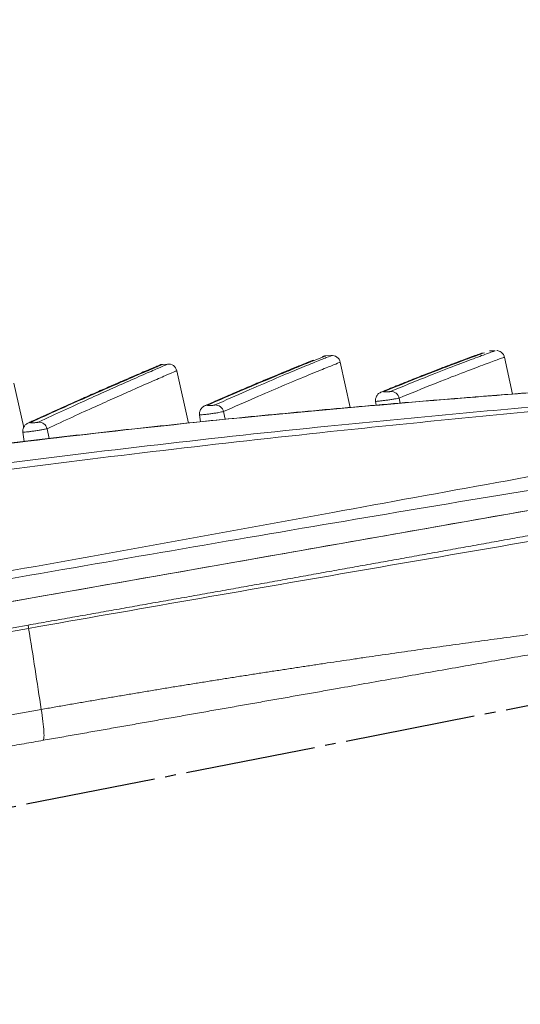
# Model space of a CAD drawing. Units: inches. Extents: x -1 to 91397, y 6 to 4741.
# Drawn here: x 3474 to 3533, y 1771 to 1887 of the extents above; entities that cross this region are included whole.
import ezdxf

# ---------------------------------------------------------------- set-up
doc = ezdxf.new("R2010")
doc.units = ezdxf.units.IN
doc.header["$MEASUREMENT"] = 0
doc.linetypes.add('AI-Linetype-10', pattern=[19.05, 15.24, -1.27, 1.27, -1.27])
doc.layers.add('Layer 1', color=7, linetype='Continuous')
doc.styles.get("Standard").update_dxf_attribs({"font": 'univer.TTF'})
doc.dimstyles.new('STANDARD$2', dxfattribs={"dimscale": 10, "dimtxt": 2.5, "dimasz": 2.5, "dimexe": 1.25, "dimexo": 0.625, "dimtad": 1, "dimdec": 0, "dimzin": 0, "dimdsep": 46, "dimlunit": 6, "dimtxsty": 'Standard', "dimcen": 2.5, "dimse1": 1, "dimse2": 1, "dimclrd": 5, "dimclre": 5, "dimclrt": 2, "dimadec": 0, "dimazin": 0, "dimtfac": 1, "dimtdec": 0, "dimtmove": 0, "dimatfit": 3, "dimfxl": 0, "dimtolj": 1, "dimtzin": 0, "dimarcsym": 0})

# ---------------------------------------------------------------- blocks, each defined once
blk = doc.blocks.new('*D150')
at = {"color": 5, "lineweight": -2, "transparency": 16777216}
for start, end in [(15.1221, 19.1145), (0, 11.1297), (352.0152, 356.0076)]:
    blk.add_arc((3344.09, 1769.14), 358.85, start, end, dxfattribs=at)
at = {"color": 5, "transparency": 16777216}
for points in [[(3694.57, 1863.7), (3686.45, 1861.81), (3696.19, 1838.41)], [(3697.9, 1744.3), (3706.23, 1744.01), (3702.94, 1769.14)]]:
    blk.add_solid(points, dxfattribs=at)
at = {"layer": 'Defpoints', "color": 0, "transparency": 16777216}
for p in [(3696.19, 1838.41), (3699.93, 1815.48), (3344.09, 1769.14), (3344.09, 1769.14), (3703.55, 1769.14)]:
    blk.add_point(p, dxfattribs=at)
at = {"color": 2, "transparency": 16777216, "insert": (3718.86, 1792.27), "char_height": 25, "attachment_point": 5, "rotation": 273.5323}
blk.add_mtext('\\A1;{\\fUnivers|b0|i0|c238|p34;\\H0.8x;10°}', dxfattribs=at)
blk = doc.blocks.new('*D151')
at = {"color": 5, "lineweight": -2, "transparency": 16777216}
for start, end in [(3.9924, 7.9848), (349.6332, 0), (341.6483, 345.6408)]:
    blk.add_arc((3344.09, 1769.14), 358.85, start, end, dxfattribs=at)
at = {"color": 5, "transparency": 16777216}
for points in [[(3706.23, 1794.27), (3697.9, 1793.98), (3702.94, 1769.14)], [(3687.66, 1681.03), (3695.8, 1679.25), (3697.08, 1704.56)]]:
    blk.add_solid(points, dxfattribs=at)
at = {"layer": 'Defpoints', "color": 0, "transparency": 16777216}
for p in [(3344.09, 1769.14), (3344.09, 1769.14), (3703.55, 1769.14), (3700.33, 1725.96), (3688.05, 1706.21)]:
    blk.add_point(p, dxfattribs=at)
at = {"color": 2, "transparency": 16777216, "insert": (3684.9, 1738.22), "char_height": 25, "attachment_point": 5, "rotation": 84.8166}
blk.add_mtext('\\A1;{\\H0.8x;10°}', dxfattribs=at)

msp = doc.modelspace()

# ---------------------------------------------------------------- linework, layer by layer
at = {"color": 5, "linetype": 'AI-Linetype-10'}
msp.add_line((3344.09, 1769.14), (3696.19, 1838.41), dxfattribs=at)
at = {"layer": 'Layer 1', "color": 0, "lineweight": 18}
for p, q in [((3529.69, 1847.92), (3529.07, 1847.91)), ((3510.51, 1847.34), (3509.9, 1847.31)), ((3531.76, 1842.85), (3530.8, 1847.15)), ((3490.52, 1846.24), (3490.49, 1846.23)), ((3491.4, 1846.33), (3490.78, 1846.29)), ((3512.78, 1841.28), (3511.61, 1846.57)), ((3493.85, 1839.45), (3492.49, 1845.56)), ((3474.59, 1838.94), (3473.45, 1844.11)), ((3516.37, 1843.06), (3516.34, 1843.05)), ((3518.62, 1841.79), (3518.49, 1842.37)), ((3522.55, 1842.1), (3522.5, 1842.12)), ((3496.21, 1841.66), (3495.75, 1841.46)), ((3495.77, 1841.47), (3495.75, 1841.46)), ((3515.74, 1841.99), (3515.8, 1841.54)), ((3495.16, 1840.4), (3495.26, 1839.6)), ((3498.15, 1839.9), (3497.96, 1840.79)), ((3477.58, 1837.65), (3477.33, 1838.79)), ((3474.49, 1838.38), (3474.64, 1837.3)), ((3361.32, 1798.85), (3549.71, 1832.07)), ((3361.86, 1795.84), (3475.11, 1815.81)), ((3361.93, 1795.46), (3475.17, 1815.43)), ((3374.69, 1787.96), (3476.64, 1805.94))]:
    msp.add_line(p, q, dxfattribs=at)
for points in [[(3516.36, 1843.06), (3516.49, 1843.1), (3516.69, 1843.13)], [(3495.76, 1841.47), (3495.9, 1841.51), (3496.09, 1841.54)], [(3475.09, 1839.45), (3475.22, 1839.49), (3475.41, 1839.53)]]:
    msp.add_lwpolyline(points, dxfattribs=at)
for centre, radius, start, end in [((3510.01, 1846.34), 1, 96.6919, 111.2725), ((3510.63, 1846.36), 1, 11.6592, 96.9511), ((3490.9, 1845.32), 1, 97.1114, 112.6881), ((3491.51, 1845.36), 1, 11.6973, 96.5072), ((3517.51, 1842.14), 1.01, 12.7622, 90.3675), ((3496.97, 1840.56), 1.01, 12.9741, 90.8606), ((3476.34, 1838.56), 1.01, 13.167, 91.3504), ((3446.54, 1810.86), 29, 9.062, 9.834)]:
    msp.add_arc(centre, radius, start, end, dxfattribs=at)
for points, knots in [([(3529.23, 1847.74), (3529.43, 1847.81), (3529.8, 1847.94), (3529.73, 1847.92), (3529.69, 1847.9)], [0, 0, 0, 0, 0.523375, 1, 1, 1, 1]), ([(3530.79, 1847.15), (3530.77, 1847.23), (3530.73, 1847.42), (3530.54, 1847.66), (3530.31, 1847.82), (3530.11, 1847.91), (3529.98, 1847.93), (3529.93, 1847.93)], [0, 0, 0, 0, 0.197828, 0.471302, 0.69095, 0.876127, 1, 1, 1, 1]), ([(3508.51, 1846.82), (3508.26, 1846.73), (3507.78, 1846.54), (3506.8, 1846.14), (3505.64, 1845.67), (3504.28, 1845.11), (3502.74, 1844.47), (3501.01, 1843.74), (3499.08, 1842.91), (3497.67, 1842.3), (3496.84, 1841.94), (3496.78, 1841.91)], [0, 0, 0, 0, 0.123685, 0.247717, 0.371693, 0.495582, 0.619357, 0.742992, 0.866467, 0.989764, 1, 1, 1, 1]), ([(3496.96, 1841.57), (3498.21, 1842.13), (3500.72, 1843.24), (3503.93, 1844.62), (3506.65, 1845.76), (3508.75, 1846.62), (3510.07, 1847.15), (3510.65, 1847.39), (3510.54, 1847.34), (3510.51, 1847.33)], [0, 0, 0, 0, 0.145894, 0.292144, 0.457342, 0.622669, 0.787867, 0.957886, 1, 1, 1, 1]), ([(3509.87, 1847.3), (3509.85, 1847.29), (3509.81, 1847.27), (3508.81, 1846.87), (3507.4, 1846.32), (3505.99, 1845.73), (3505.52, 1845.54)], [0, 0, 0, 0, 0.195076, 0.509422, 0.838061, 1, 1, 1, 1]), ([(3509.65, 1847.27), (3509.65, 1847.27), (3509.65, 1847.27), (3509.55, 1847.23), (3509.49, 1847.21)], [0, 0, 0, 0, 0.430396, 1, 1, 1, 1]), ([(3528.23, 1847.65), (3528.07, 1847.6), (3527.72, 1847.48), (3526.96, 1847.2), (3525.98, 1846.84), (3524.8, 1846.4), (3523.42, 1845.88), (3521.86, 1845.28), (3520.11, 1844.58), (3518.29, 1843.85), (3516.97, 1843.31), (3516.36, 1843.06)], [0, 0, 0, 0, 0.100509, 0.215472, 0.330514, 0.445517, 0.560369, 0.674973, 0.789239, 0.903082, 1, 1, 1, 1]), ([(3528.46, 1847.67), (3528.38, 1847.64), (3528.04, 1847.52), (3526.62, 1847.01), (3524.18, 1846.1), (3520.93, 1844.85), (3518.11, 1843.7), (3516.69, 1843.13)], [0, 0, 0, 0, 0.074044, 0.304059, 0.534072, 0.767037, 1, 1, 1, 1]), ([(3517.5, 1843.15), (3518.87, 1843.71), (3521.62, 1844.85), (3524.83, 1846.1), (3527.28, 1847.02), (3528.77, 1847.57), (3529.12, 1847.69), (3529.23, 1847.74)], [0, 0, 0, 0, 0.219495, 0.44404, 0.668762, 0.89331, 1, 1, 1, 1]), ([(3530.7, 1847.12), (3530.72, 1847.13), (3530.79, 1847.16), (3530.04, 1846.88), (3528.44, 1846.3), (3525.91, 1845.34), (3522.66, 1844.08), (3519.86, 1842.93), (3518.49, 1842.37)], [0, 0, 0, 0, 0.080932, 0.262377, 0.449102, 0.63598, 0.822703, 1, 1, 1, 1]), ([(3490.49, 1846.23), (3490.44, 1846.21), (3490.34, 1846.17), (3489.96, 1846.01), (3489.39, 1845.77), (3488.61, 1845.44), (3487.64, 1845.02), (3486.48, 1844.52), (3485.13, 1843.93), (3483.58, 1843.26), (3481.85, 1842.49), (3479.95, 1841.64), (3477.85, 1840.7), (3476.22, 1839.96), (3475.24, 1839.51), (3475.08, 1839.44)], [0, 0, 0, 0, 0.074593, 0.157081, 0.239759, 0.322556, 0.405427, 0.488331, 0.571219, 0.654048, 0.736784, 0.819391, 0.90184, 0.984095, 1, 1, 1, 1]), ([(3490.78, 1846.29), (3490.8, 1846.3), (3490.91, 1846.35), (3490.41, 1846.13), (3489.2, 1845.62), (3487.1, 1844.72), (3484.45, 1843.57), (3481.55, 1842.29), (3478.71, 1841.02), (3476.51, 1840.03), (3475.41, 1839.53)], [0, 0, 0, 0, 0.028372, 0.180283, 0.33207, 0.497713, 0.663356, 0.775554, 0.887802, 1, 1, 1, 1]), ([(3476.32, 1839.57), (3477.32, 1840.04), (3479.32, 1840.96), (3481.94, 1842.16), (3484.28, 1843.21), (3486.59, 1844.24), (3488.69, 1845.16), (3490.32, 1845.87), (3491.3, 1846.29), (3491.37, 1846.32), (3491.4, 1846.34)], [0, 0, 0, 0, 0.103875, 0.20775, 0.312244, 0.416739, 0.567013, 0.717403, 0.867678, 1, 1, 1, 1]), ([(3511.55, 1846.56), (3511.57, 1846.56), (3511.68, 1846.61), (3511.15, 1846.39), (3509.88, 1845.88), (3507.74, 1845.01), (3504.97, 1843.85), (3501.73, 1842.46), (3499.22, 1841.35), (3497.96, 1840.79)], [0, 0, 0, 0, 0.032459, 0.197681, 0.367707, 0.537871, 0.707895, 0.853769, 1, 1, 1, 1]), ([(3525.36, 1846.59), (3525.01, 1846.46), (3524.26, 1846.18), (3522.86, 1845.65), (3521.23, 1845.02), (3519.4, 1844.29), (3517.78, 1843.64), (3516.69, 1843.19), (3516.35, 1843.05)], [0, 0, 0, 0, 0.163194, 0.350218, 0.537641, 0.725264, 0.912323, 1, 1, 1, 1]), ([(3492.43, 1845.55), (3492.41, 1845.54), (3492.37, 1845.52), (3491.44, 1845.12), (3489.79, 1844.41), (3487.65, 1843.47), (3485.32, 1842.43), (3482.99, 1841.39), (3480.36, 1840.19), (3478.34, 1839.26), (3477.33, 1838.79)], [0, 0, 0, 0, 0.119214, 0.273869, 0.42865, 0.583305, 0.687169, 0.791033, 0.895517, 1, 1, 1, 1]), ([(3487.57, 1844.98), (3487.55, 1844.98), (3487.21, 1844.83), (3486.4, 1844.48), (3485.49, 1844.09), (3485.05, 1843.89)], [0, 0, 0, 0, 0.0212, 0.521021, 1, 1, 1, 1]), ([(3505.29, 1845.51), (3504.9, 1845.35), (3504.07, 1845.01), (3502.56, 1844.38), (3500.81, 1843.65), (3498.87, 1842.82), (3497.18, 1842.09), (3496.08, 1841.6), (3495.75, 1841.46)], [0, 0, 0, 0, 0.165437, 0.354138, 0.542621, 0.731009, 0.919445, 1, 1, 1, 1]), ([(3505.52, 1845.54), (3505.08, 1845.36), (3504.06, 1844.95), (3501.87, 1844.03), (3499.23, 1842.91), (3497.14, 1842), (3496.09, 1841.54)], [0, 0, 0, 0, 0.199934, 0.466586, 0.733349, 1, 1, 1, 1]), ([(3485.05, 1843.89), (3485.03, 1843.89), (3484.56, 1843.68), (3483.47, 1843.2), (3481.75, 1842.44), (3479.83, 1841.59), (3477.71, 1840.63), (3476.12, 1839.92), (3475.19, 1839.49), (3475.09, 1839.44)], [0, 0, 0, 0, 0.007381, 0.201012, 0.394406, 0.587801, 0.781391, 0.97534, 1, 1, 1, 1]), ([(3156.39, 1755.85), (3161.77, 1757.89), (3172.55, 1761.98), (3189.14, 1767.88), (3206, 1773.6), (3223.14, 1779.15), (3240.71, 1784.59), (3258.74, 1789.93), (3277.21, 1795.14), (3295.88, 1800.16), (3314.72, 1805), (3333.7, 1809.62), (3352.83, 1813.99), (3372.1, 1818.07), (3391.49, 1821.88), (3410.96, 1825.42), (3430.61, 1828.72), (3450.41, 1831.76), (3470.35, 1834.51), (3490.29, 1836.97), (3507.88, 1838.88), (3523.13, 1840.36), (3536.04, 1841.52), (3544.59, 1842.21), (3548.86, 1842.56)], [0, 0, 0, 0, 0.0461513, 0.0923397, 0.1385445, 0.1847403, 0.2308978, 0.278754, 0.3266379, 0.3745231, 0.422381, 0.4701575, 0.5179336, 0.5657755, 0.6136471, 0.6615189, 0.7093609, 0.7581254, 0.8069169, 0.8557067, 0.9044689, 0.9363117, 0.9681599, 1, 1, 1, 1]), ([(3549.14, 1842.21), (3544.87, 1841.82), (3536.34, 1841.05), (3523.42, 1839.79), (3508.28, 1838.24), (3490.91, 1836.3), (3471.33, 1833.85), (3451.73, 1831.15), (3432.02, 1828.14), (3412.21, 1824.84), (3392.32, 1821.25), (3372.52, 1817.39), (3352.96, 1813.28), (3333.68, 1808.92), (3314.67, 1804.33), (3295.8, 1799.53), (3277.11, 1794.54), (3258.61, 1789.35), (3240.59, 1784.05), (3223.04, 1778.65), (3205.95, 1773.16), (3189.13, 1767.48), (3172.58, 1761.62), (3161.82, 1757.53), (3156.44, 1755.49)], [0, 0, 0, 0, 0.031894, 0.063798, 0.095696, 0.143579, 0.191489, 0.239401, 0.287287, 0.336095, 0.384934, 0.433774, 0.482582, 0.530392, 0.578203, 0.62609, 0.674004, 0.721916, 0.769801, 0.815818, 0.861873, 0.907937, 0.953986, 1, 1, 1, 1]), ([(3516.36, 1843.06), (3516.29, 1843.02), (3516.11, 1842.94), (3515.89, 1842.7), (3515.75, 1842.38), (3515.7, 1842.12), (3515.74, 1842), (3515.74, 1841.99)], [0, 0, 0, 0, 0.181565, 0.451769, 0.710615, 0.98385, 1, 1, 1, 1]), ([(3518.49, 1842.37), (3518.43, 1842.35), (3518.31, 1842.33), (3517.97, 1842.27), (3517.54, 1842.2), (3517.07, 1842.13), (3516.6, 1842.07), (3516.19, 1842.02), (3515.9, 1841.99), (3515.74, 1841.98), (3515.76, 1841.99), (3515.76, 1842)], [0, 0, 0, 0, 0.116815, 0.233712, 0.350257, 0.467114, 0.584955, 0.704093, 0.824348, 0.945103, 1, 1, 1, 1]), ([(3516.69, 1843.13), (3516.69, 1843.13), (3516.67, 1843.12), (3516.67, 1843.11), (3516.72, 1843.1), (3516.81, 1843.09), (3516.94, 1843.09), (3517.08, 1843.09), (3517.22, 1843.1), (3517.35, 1843.12), (3517.45, 1843.13), (3517.49, 1843.15), (3517.5, 1843.15)], [0, 0, 0, 0, 0.03671, 0.144972, 0.254011, 0.362991, 0.471124, 0.57801, 0.683787, 0.789057, 0.894534, 1, 1, 1, 1]), ([(3528.36, 1842.58), (3527.5, 1842.51), (3525.55, 1842.36), (3523.59, 1842.2), (3522.5, 1842.11)], [0, 0, 0, 0, 0.441587, 1, 1, 1, 1]), ([(3533.63, 1842.98), (3533.2, 1842.95), (3529.54, 1842.66), (3525.83, 1842.36), (3522.55, 1842.1)], [0, 0, 0, 0, 0.116894, 1, 1, 1, 1]), ([(3533.57, 1842.99), (3532.53, 1842.91), (3530.8, 1842.77), (3529.05, 1842.64), (3528.36, 1842.58)], [0, 0, 0, 0, 0.604931, 1, 1, 1, 1]), ([(3522.55, 1842.1), (3515.83, 1841.53), (3503.07, 1840.43), (3484.18, 1838.43), (3465.94, 1836.24), (3447.68, 1833.78), (3429.43, 1831.07), (3411.04, 1828.1), (3392.52, 1824.85), (3373.89, 1821.32), (3355.34, 1817.54), (3336.91, 1813.53), (3324.75, 1810.66), (3318.67, 1809.22)], [0, 0, 0, 0, 0.098732, 0.187486, 0.276316, 0.365176, 0.454015, 0.542777, 0.634168, 0.72564, 0.817138, 0.90861, 1, 1, 1, 1]), ([(3522.5, 1842.11), (3521.38, 1842.02), (3516.72, 1841.65), (3508.5, 1840.91), (3497.86, 1839.89), (3487.28, 1838.77), (3476.75, 1837.57), (3466.2, 1836.28), (3455.59, 1834.89), (3444.94, 1833.41), (3434.28, 1831.84), (3423.59, 1830.18), (3412.89, 1828.43), (3402.15, 1826.59), (3391.39, 1824.67), (3380.66, 1822.66), (3370.04, 1820.59), (3359.53, 1818.44), (3349.06, 1816.22), (3338.56, 1813.9), (3328.44, 1811.58), (3321.85, 1810.01), (3318.75, 1809.27)], [0, 0, 0, 0, 0.016412, 0.06867, 0.120715, 0.172381, 0.223517, 0.274762, 0.326532, 0.378372, 0.430315, 0.482394, 0.534642, 0.587091, 0.639775, 0.692734, 0.745138, 0.796556, 0.848413, 0.900683, 0.953348, 1, 1, 1, 1]), ([(3495.76, 1841.46), (3495.7, 1841.43), (3495.53, 1841.34), (3495.31, 1841.11), (3495.17, 1840.79), (3495.12, 1840.53), (3495.16, 1840.41), (3495.16, 1840.4)], [0, 0, 0, 0, 0.17674, 0.443736, 0.703145, 0.978951, 1, 1, 1, 1]), ([(3496.09, 1841.54), (3496.09, 1841.54), (3496.07, 1841.53), (3496.07, 1841.52), (3496.12, 1841.5), (3496.21, 1841.49), (3496.34, 1841.49), (3496.49, 1841.5), (3496.65, 1841.51), (3496.78, 1841.53), (3496.9, 1841.55), (3496.94, 1841.57), (3496.96, 1841.57)], [0, 0, 0, 0, 0.03746, 0.145961, 0.254938, 0.363569, 0.471205, 0.577645, 0.683194, 0.788533, 0.894273, 1, 1, 1, 1]), ([(3497.96, 1840.79), (3497.89, 1840.78), (3497.76, 1840.75), (3497.4, 1840.68), (3496.96, 1840.61), (3496.47, 1840.54), (3496, 1840.48), (3495.59, 1840.43), (3495.3, 1840.4), (3495.16, 1840.39), (3495.17, 1840.4), (3495.18, 1840.41)], [0, 0, 0, 0, 0.118226, 0.236611, 0.354502, 0.472423, 0.591086, 0.710928, 0.831947, 0.953683, 1, 1, 1, 1]), ([(3475.09, 1839.44), (3475.03, 1839.41), (3474.87, 1839.33), (3474.65, 1839.11), (3474.51, 1838.79), (3474.46, 1838.53), (3474.5, 1838.4), (3474.5, 1838.38)], [0, 0, 0, 0, 0.170756, 0.429697, 0.685847, 0.961636, 1, 1, 1, 1]), ([(3477.33, 1838.79), (3477.26, 1838.77), (3477.12, 1838.74), (3476.73, 1838.67), (3476.28, 1838.59), (3475.78, 1838.52), (3475.31, 1838.45), (3474.9, 1838.4), (3474.62, 1838.38), (3474.48, 1838.37), (3474.51, 1838.38), (3474.51, 1838.39)], [0, 0, 0, 0, 0.119858, 0.239933, 0.359404, 0.478641, 0.59836, 0.719102, 0.841028, 0.963844, 1, 1, 1, 1]), ([(3475.41, 1839.53), (3475.41, 1839.52), (3475.39, 1839.51), (3475.38, 1839.49), (3475.43, 1839.48), (3475.52, 1839.47), (3475.66, 1839.47), (3475.81, 1839.48), (3475.98, 1839.5), (3476.13, 1839.52), (3476.25, 1839.55), (3476.3, 1839.56), (3476.32, 1839.57)], [0, 0, 0, 0, 0.038051, 0.146698, 0.255522, 0.363757, 0.470915, 0.576981, 0.682402, 0.787898, 0.893956, 1, 1, 1, 1]), ([(3160.1, 1748.56), (3165.7, 1750.63), (3176.9, 1754.77), (3194.17, 1760.65), (3211.74, 1766.3), (3229.59, 1771.71), (3247.38, 1776.82), (3265.07, 1781.62), (3282.65, 1786.07), (3300.43, 1790.27), (3318.37, 1794.19), (3336.46, 1797.85), (3354.67, 1801.3), (3372.97, 1804.6), (3391.32, 1807.8), (3409.7, 1810.94), (3428.86, 1814.27), (3448.81, 1817.8), (3469.52, 1821.52), (3490.17, 1825.25), (3510.32, 1828.92), (3529.95, 1832.5), (3542.64, 1834.8), (3548.99, 1835.94)], [0, 0, 0, 0, 0.04814, 0.096322, 0.144526, 0.19272, 0.24087, 0.286522, 0.332199, 0.377875, 0.423526, 0.469163, 0.514825, 0.560487, 0.606126, 0.651669, 0.697211, 0.748714, 0.800245, 0.851777, 0.90328, 0.951641, 1, 1, 1, 1]), ([(3549.43, 1834.14), (3543.04, 1833.11), (3530.27, 1831.04), (3510.64, 1827.74), (3490.62, 1824.31), (3470.19, 1820.75), (3449.71, 1817.17), (3435.7, 1814.73), (3422.95, 1812.51), (3411.44, 1810.51), (3399.2, 1808.39), (3386.42, 1806.16), (3373.11, 1803.8), (3354.82, 1800.42), (3336.63, 1796.87), (3318.56, 1793.12), (3300.64, 1789.11), (3282.88, 1784.84), (3265.31, 1780.33), (3247.76, 1775.52), (3230.25, 1770.43), (3212.8, 1765.08), (3195.61, 1759.52), (3178.7, 1753.77), (3167.7, 1749.76), (3162.2, 1747.76)], [0, 0, 0, 0, 0.048633, 0.097268, 0.148426, 0.199608, 0.250789, 0.301944, 0.304484, 0.346239, 0.387993, 0.396076, 0.441951, 0.487849, 0.533746, 0.579619, 0.625493, 0.671391, 0.71729, 0.763164, 0.810507, 0.857889, 0.905283, 0.952661, 1, 1, 1, 1]), ([(3360.9, 1798.77), (3366.16, 1799.7), (3376.7, 1801.56), (3392.55, 1804.36), (3408.45, 1807.16), (3424.39, 1809.97), (3440.36, 1812.79), (3458.84, 1816.04), (3479.79, 1819.74), (3500.62, 1823.41), (3518.8, 1826.62), (3534.36, 1829.36), (3544.67, 1831.18), (3549.82, 1832.09)], [0, 0, 0, 0, 0.083559, 0.167133, 0.250691, 0.334786, 0.418897, 0.502994, 0.626912, 0.75083, 0.833884, 0.91695, 1, 1, 1, 1]), ([(3549.98, 1829.26), (3549.19, 1829.11), (3547.59, 1828.82), (3545.2, 1828.39), (3542.81, 1827.95), (3540.41, 1827.52), (3538.01, 1827.08), (3535.61, 1826.65), (3533.21, 1826.21), (3530.81, 1825.77), (3528.4, 1825.34), (3525.99, 1824.9), (3523.58, 1824.47), (3521.17, 1824.03), (3518.76, 1823.6), (3516.35, 1823.16), (3513.93, 1822.73), (3511.51, 1822.3), (3509.1, 1821.86), (3506.68, 1821.43), (3504.26, 1820.99), (3501.83, 1820.56), (3499.41, 1820.13), (3496.98, 1819.69), (3494.56, 1819.26), (3492.13, 1818.83), (3489.7, 1818.4), (3487.27, 1817.96), (3484.84, 1817.53), (3482.41, 1817.1), (3479.98, 1816.67), (3477.54, 1816.24), (3475.92, 1815.95), (3475.11, 1815.81)], [0, 0, 0, 0, 0.032256, 0.064513, 0.096771, 0.129028, 0.161286, 0.193544, 0.225802, 0.258061, 0.290319, 0.322577, 0.354835, 0.387092, 0.41935, 0.451608, 0.483866, 0.516124, 0.548382, 0.58064, 0.612898, 0.645157, 0.677416, 0.709675, 0.741934, 0.774194, 0.806453, 0.838712, 0.87097, 0.903228, 0.935486, 0.967743, 1, 1, 1, 1]), ([(3550.1, 1828.41), (3537.74, 1826.3), (3525.3, 1824.16), (3500.31, 1819.84), (3487.75, 1817.64), (3475.17, 1815.43)], [0, 0, 0, 0, 0.5, 0.5, 1, 1, 1, 1]), ([(3545.82, 1816.32), (3545.33, 1816.25), (3544.36, 1816.13), (3542.9, 1815.93), (3541.43, 1815.74), (3539.96, 1815.55), (3538.49, 1815.35), (3537.02, 1815.16), (3535.54, 1814.96), (3534.06, 1814.76), (3532.57, 1814.56), (3531.09, 1814.36), (3529.6, 1814.16), (3528.11, 1813.95), (3526.62, 1813.75), (3525.13, 1813.54), (3523.63, 1813.33), (3522.13, 1813.12), (3520.63, 1812.91), (3519.13, 1812.7), (3517.63, 1812.48), (3516.12, 1812.26), (3514.62, 1812.05), (3513.11, 1811.82), (3511.6, 1811.6), (3510.09, 1811.38), (3508.58, 1811.15), (3507.07, 1810.92), (3505.55, 1810.69), (3504.04, 1810.46), (3502.52, 1810.23), (3501.01, 1809.99), (3499.49, 1809.76), (3497.97, 1809.52), (3496.45, 1809.27), (3494.93, 1809.03), (3493.41, 1808.78), (3491.89, 1808.54), (3490.37, 1808.29), (3488.84, 1808.03), (3487.32, 1807.78), (3485.8, 1807.52), (3484.27, 1807.27), (3482.75, 1807), (3481.22, 1806.74), (3479.7, 1806.48), (3478.17, 1806.21), (3477.15, 1806.03), (3476.64, 1805.94)], [0, 0, 0, 0, 0.021732, 0.043466, 0.065201, 0.086939, 0.108678, 0.130418, 0.152159, 0.173901, 0.195644, 0.217387, 0.23913, 0.260874, 0.282617, 0.304359, 0.326101, 0.347842, 0.369583, 0.391323, 0.413062, 0.434802, 0.45654, 0.478279, 0.500017, 0.521756, 0.543494, 0.565232, 0.58697, 0.608708, 0.630446, 0.652184, 0.673922, 0.695661, 0.7174, 0.739138, 0.760877, 0.782615, 0.804354, 0.826093, 0.847831, 0.86957, 0.891309, 0.913047, 0.934785, 0.956524, 0.978262, 1, 1, 1, 1]), ([(3476.87, 1802.33), (3477.52, 1802.44), (3478.81, 1802.67), (3480.75, 1803.01), (3482.68, 1803.35), (3484.61, 1803.69), (3486.54, 1804.03), (3488.46, 1804.37), (3490.38, 1804.71), (3492.3, 1805.05), (3494.21, 1805.38), (3496.12, 1805.72), (3498.03, 1806.06), (3499.93, 1806.39), (3501.84, 1806.73), (3503.73, 1807.06), (3505.63, 1807.4), (3507.52, 1807.73), (3509.41, 1808.06), (3511.73, 1808.47), (3514.48, 1808.96), (3517.65, 1809.52), (3520.79, 1810.07), (3523.91, 1810.62), (3527, 1811.17), (3530.07, 1811.71), (3533.11, 1812.24), (3536.13, 1812.78), (3539.11, 1813.3), (3542.08, 1813.82), (3544.04, 1814.17), (3545.02, 1814.34)], [0, 0, 0, 0, 0.028027, 0.056022, 0.083984, 0.111914, 0.139814, 0.167683, 0.195524, 0.223337, 0.251122, 0.278881, 0.306614, 0.334323, 0.362008, 0.389669, 0.417309, 0.444927, 0.472524, 0.500102, 0.546918, 0.593446, 0.63969, 0.685655, 0.731346, 0.776766, 0.821923, 0.866819, 0.911461, 0.955852, 1, 1, 1, 1]), ([(3476.87, 1802.33), (3476.91, 1802.33), (3476.94, 1802.42), (3476.97, 1802.76), (3476.97, 1803.02), (3476.93, 1803.69), (3476.89, 1804.1), (3476.78, 1804.99), (3476.72, 1805.46), (3476.64, 1805.94)], [0, 0, 0, 0, 0.25, 0.25, 0.5, 0.5, 0.75, 0.75, 1, 1, 1, 1]), ([(3476.87, 1802.33), (3476.12, 1802.2), (3474.63, 1801.93), (3472.4, 1801.54), (3470.16, 1801.14), (3467.92, 1800.75), (3465.68, 1800.35), (3463.45, 1799.96), (3461.95, 1799.7), (3461.21, 1799.56)], [0, 0, 0, 0, 0.142906, 0.285793, 0.428662, 0.571516, 0.714355, 0.857183, 1, 1, 1, 1])]:
    msp.add_open_spline(points, degree=3, knots=knots, dxfattribs=at)
msp.add_open_spline([(3476.64, 1805.94), (3476.17, 1809.07), (3475.68, 1812.23), (3475.17, 1815.43)], degree=3, dxfattribs=at)

# ---------------------------------------------------------------- dimensions: what is measured, and where the dimension line sits
at = {"color": 1}
dim = msp.add_angular_dim_2l(base=(3699.93, 1815.48), line1=((3703.55, 1769.14), (3344.09, 1769.14)), line2=((3344.09, 1769.14), (3696.19, 1838.41)), text='{\\fUnivers|b0|i0|c238|p34;\\H0.8x;10°}', dimstyle='STANDARD$2', dxfattribs=at)
dim.commit()
dim.dimension.update_dxf_attribs({"geometry": '*D150', "text_midpoint": (3702.26, 1791.25), "dimtype": 162})
dim = msp.add_angular_dim_2l(base=(3700.33, 1725.96), line1=((3344.09, 1769.14), (3688.05, 1706.21)), line2=((3703.55, 1769.14), (3344.09, 1769.14)), text='{\\H0.8x;<>}', dimstyle='STANDARD$2', dxfattribs=at)
dim.commit()
dim.dimension.update_dxf_attribs({"geometry": '*D151', "text_midpoint": (3684.9, 1738.22)})

doc.saveas('drawing.dxf')
